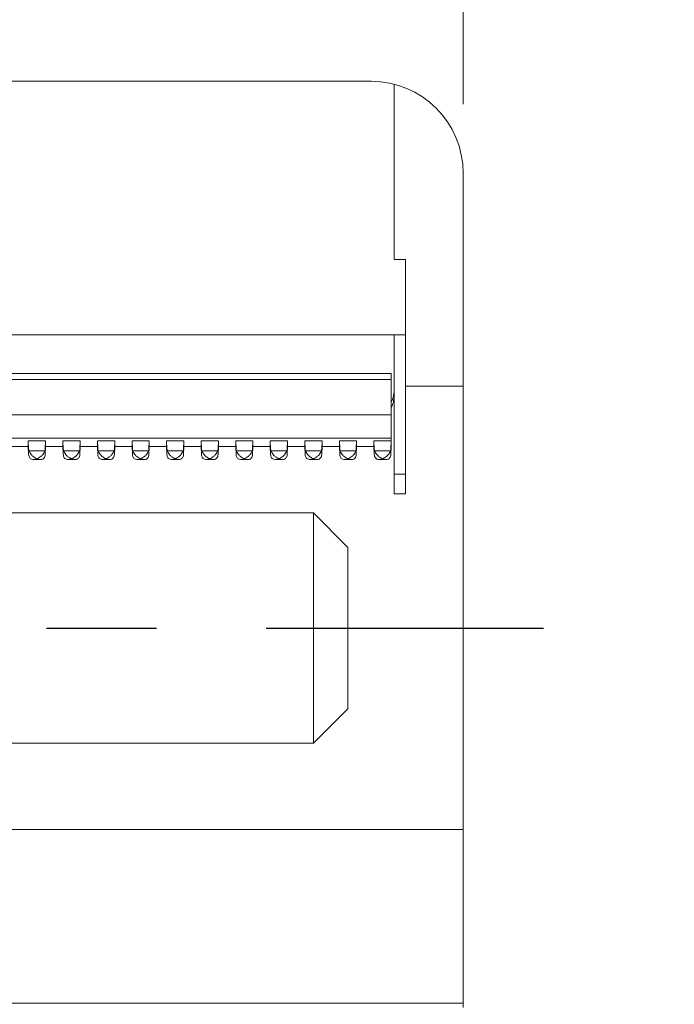
# Model space of a CAD drawing. Units: millimetres. Extents: x -440 to 440, y -614 to 614.
# Drawn here: x -56 to -18, y 70 to 127 of the extents above; entities that cross this region are included whole.
import ezdxf

# ---------------------------------------------------------------- set-up
doc = ezdxf.new("R2010")
doc.units = ezdxf.units.MM
doc.linetypes.add('CENTER', pattern=[50.8, 31.75, -6.35, 6.35, -6.35])
doc.layers.add('Layer0016', color=7, linetype='Continuous')
doc.styles.add('dcStyle0', font='txt.shx', dxfattribs={"width": 0.666667, "bigfont": 'bigfont'})
doc.dimstyles.new('dc_Rotated', dxfattribs={"dimtxt": 16, "dimasz": 12.000008, "dimexe": 4, "dimexo": 4, "dimgap": 4, "dimtad": 3, "dimdsep": 46, "dimtxsty": 'dcStyle0', "dimblk1": 'OPEN30', "dimblk2": 'OPEN30', "dimsah": 1, "dimcen": 0.09, "dimclrd": 9, "dimclre": 9, "dimclrt": 7, "dimadec": 0, "dimazin": 2, "dimtfac": 1, "dimtdec": 4, "dimtmove": 0, "dimatfit": 3, "dimfxl": 1, "dimarcsym": 0})

# ---------------------------------------------------------------- blocks, each defined once
blk = doc.blocks.new('_OPEN30')
at = {"color": 0, "linetype": 'ByBlock', "lineweight": -2}
for p, q in [((-1, 0.267949), (0, 0)), ((0, 0), (-1, -0.267949)), ((0, 0), (-1, 0))]:
    blk.add_line(p, q, dxfattribs=at)
blk = doc.blocks.new('*D48')
at = {"layer": 'Layer0016', "color": 9, "linetype": 'Continuous', "lineweight": 13}
for p, q in [((-123.979, 122.555), (-123.979, 173.016)), ((-30.646, 122.555), (-30.646, 173.016)), ((-123.979, 169.016), (-30.646, 169.016))]:
    blk.add_line(p, q, dxfattribs=at)
at = {"layer": 'Layer0016', "color": 9, "xscale": 12.00001123046114, "yscale": 11.99995747289457}
for p, rotation in [((-123.979, 169.016), 180), ((-30.646, 169.016), 360)]:
    blk.add_blockref('_OPEN30', p, dxfattribs=dict(at, rotation=rotation))
at = {"layer": 'Layer0016', "color": 7, "insert": (-77.313, 173.016), "char_height": 16, "width": 68, "attachment_point": 8, "style": 'dcStyle0'}
blk.add_mtext('\\T1.00;140', dxfattribs=at)
blk = doc.blocks.new('*D49')
at = {"layer": 'Layer0016', "color": 9, "linetype": 'Continuous', "lineweight": 13}
for p, q in [((-30.646, 122.555), (-30.646, 173.016)), ((-17.313, 109.222), (-17.313, 173.016)), ((-30.646, 169.016), (-17.313, 169.016))]:
    blk.add_line(p, q, dxfattribs=at)
at = {"layer": 'Layer0016', "color": 7, "insert": (-23.979, 173.016), "char_height": 16, "width": 52, "attachment_point": 8, "style": 'dcStyle0'}
blk.add_mtext('\\T1.00;20', dxfattribs=at)
blk = doc.blocks.new('*D62')
at = {"layer": 'Layer0016', "color": 9, "linetype": 'Continuous', "lineweight": 13}
for p, q in [((159.354, 108.011), (159.354, 13.417)), ((-80.646, 35.497), (-80.646, 13.417)), ((-80.646, 17.417), (159.354, 17.417))]:
    blk.add_line(p, q, dxfattribs=at)
at = {"layer": 'Layer0016', "color": 9, "xscale": 12.00001123046114, "yscale": 11.99995747289457}
for p, rotation in [((-80.646, 17.417), 180), ((159.354, 17.417), 360)]:
    blk.add_blockref('_OPEN30', p, dxfattribs=dict(at, rotation=rotation))
at = {"layer": 'Layer0016', "color": 7, "insert": (39.354, 21.417), "char_height": 16, "width": 68, "attachment_point": 8, "style": 'dcStyle0'}
blk.add_mtext('\\T1.00;360', dxfattribs=at)

msp = doc.modelspace()

# ---------------------------------------------------------------- linework, layer by layer
at = {"layer": 'Layer0016', "color": 3, "linetype": 'Continuous', "lineweight": 15}
for p, q in [((-35.979, 123.888), (-118.646, 123.888)), ((-34.646, 123.719), (-34.646, 113.571)), ((-30.646, 118.555), (-30.646, 70.254)), ((-33.979, 113.571), (-34.646, 113.571)), ((-33.979, 113.571), (-33.979, 109.202)), ((-34.646, 109.202), (-119.979, 109.202)), ((-34.646, 109.202), (-34.646, 105.997)), ((-33.979, 109.202), (-34.646, 109.202)), ((-33.979, 109.202), (-33.979, 101.145)), ((-34.813, 106.955), (-119.813, 106.955)), ((-34.813, 106.955), (-34.813, 106.612)), ((-34.813, 106.612), (-34.813, 104.573)), ((-30.646, 106.222), (-33.979, 106.222)), ((-34.646, 105.997), (-34.646, 105.673)), ((-34.646, 105.673), (-34.646, 101.145)), ((-34.813, 104.573), (-34.813, 103.213)), ((-34.813, 103.213), (-34.813, 103.062)), ((-55.813, 102.738), (-56.813, 102.738)), ((-55.813, 103.062), (-55.794, 102.594)), ((-54.813, 103.062), (-55.813, 103.062)), ((-55.813, 103.062), (-55.813, 102.738)), ((-55.794, 102.271), (-55.813, 102.738)), ((-54.831, 102.594), (-54.813, 103.062)), ((-54.813, 102.738), (-54.831, 102.271)), ((-54.813, 102.738), (-54.813, 103.062)), ((-53.813, 102.738), (-54.813, 102.738)), ((-53.813, 103.062), (-53.794, 102.594)), ((-52.812, 103.062), (-53.813, 103.062)), ((-53.813, 103.062), (-53.813, 102.738)), ((-53.794, 102.271), (-53.813, 102.738)), ((-52.831, 102.594), (-52.812, 103.062)), ((-52.812, 102.738), (-52.831, 102.271)), ((-52.812, 102.738), (-52.812, 103.062)), ((-51.813, 102.738), (-52.812, 102.738)), ((-51.813, 103.062), (-51.794, 102.594)), ((-50.813, 103.062), (-51.813, 103.062)), ((-51.813, 103.062), (-51.813, 102.738)), ((-51.794, 102.271), (-51.813, 102.738)), ((-50.831, 102.594), (-50.813, 103.062)), ((-50.813, 102.738), (-50.831, 102.271)), ((-50.813, 102.738), (-50.813, 103.062)), ((-49.813, 102.738), (-50.813, 102.738)), ((-49.813, 103.062), (-49.794, 102.594)), ((-48.813, 103.062), (-49.813, 103.062)), ((-49.813, 103.062), (-49.813, 102.738)), ((-49.794, 102.271), (-49.813, 102.738)), ((-48.831, 102.594), (-48.813, 103.062)), ((-48.813, 102.738), (-48.831, 102.271)), ((-48.813, 102.738), (-48.813, 103.062)), ((-47.813, 102.738), (-48.813, 102.738)), ((-47.813, 103.062), (-47.794, 102.594)), ((-46.813, 103.062), (-47.813, 103.062)), ((-47.813, 103.062), (-47.813, 102.738)), ((-47.794, 102.271), (-47.813, 102.738)), ((-46.831, 102.594), (-46.813, 103.062)), ((-46.813, 102.738), (-46.831, 102.271)), ((-46.813, 102.738), (-46.813, 103.062)), ((-45.812, 102.738), (-46.813, 102.738)), ((-45.812, 103.062), (-45.794, 102.594)), ((-44.813, 103.062), (-45.812, 103.062)), ((-45.812, 103.062), (-45.812, 102.738)), ((-45.794, 102.271), (-45.812, 102.738)), ((-44.831, 102.594), (-44.813, 103.062)), ((-44.813, 102.738), (-44.831, 102.271)), ((-44.813, 102.738), (-44.813, 103.062)), ((-43.813, 102.738), (-44.813, 102.738)), ((-43.813, 103.062), (-43.794, 102.594)), ((-42.813, 103.062), (-43.813, 103.062)), ((-43.813, 103.062), (-43.813, 102.738)), ((-43.794, 102.271), (-43.813, 102.738)), ((-42.831, 102.594), (-42.813, 103.062)), ((-42.813, 102.738), (-42.831, 102.271)), ((-42.813, 102.738), (-42.813, 103.062)), ((-41.813, 102.738), (-42.813, 102.738)), ((-41.813, 103.062), (-41.794, 102.594)), ((-40.813, 103.062), (-41.813, 103.062)), ((-41.813, 103.062), (-41.813, 102.738)), ((-41.794, 102.271), (-41.813, 102.738)), ((-40.831, 102.594), (-40.813, 103.062)), ((-40.813, 102.738), (-40.831, 102.271)), ((-40.813, 102.738), (-40.813, 103.062)), ((-39.813, 102.738), (-40.813, 102.738)), ((-39.813, 103.062), (-39.794, 102.594)), ((-38.813, 103.062), (-39.813, 103.062)), ((-39.813, 103.062), (-39.813, 102.738)), ((-39.794, 102.271), (-39.813, 102.738)), ((-38.831, 102.594), (-38.813, 103.062)), ((-38.813, 102.738), (-38.831, 102.271)), ((-38.813, 102.738), (-38.813, 103.062)), ((-37.813, 102.738), (-38.813, 102.738)), ((-37.813, 103.062), (-37.794, 102.594)), ((-36.813, 103.062), (-37.813, 103.062)), ((-37.813, 103.062), (-37.813, 102.738)), ((-37.794, 102.271), (-37.813, 102.738)), ((-36.831, 102.594), (-36.813, 103.062)), ((-36.813, 102.738), (-36.831, 102.271)), ((-36.813, 102.738), (-36.813, 103.062)), ((-35.813, 102.738), (-36.813, 102.738)), ((-35.813, 103.062), (-35.794, 102.594)), ((-34.813, 103.062), (-35.813, 103.062)), ((-35.813, 103.062), (-35.813, 102.738)), ((-35.794, 102.271), (-35.813, 102.738)), ((-34.831, 102.594), (-34.813, 103.062)), ((-34.813, 102.738), (-34.831, 102.271)), ((-34.813, 102.738), (-34.813, 103.062)), ((-55.507, 101.984), (-55.116, 101.984)), ((-53.507, 101.984), (-53.116, 101.984)), ((-51.507, 101.984), (-51.116, 101.984)), ((-49.507, 101.984), (-49.116, 101.984)), ((-47.507, 101.984), (-47.116, 101.984)), ((-45.507, 101.984), (-45.116, 101.984)), ((-43.507, 101.984), (-43.116, 101.984)), ((-41.507, 101.984), (-41.116, 101.984)), ((-39.507, 101.984), (-39.116, 101.984)), ((-37.507, 101.984), (-37.116, 101.984)), ((-35.509, 101.984), (-35.116, 101.984)), ((-34.646, 101.145), (-34.646, 99.996)), ((-33.979, 101.145), (-33.979, 99.996)), ((-34.646, 99.996), (-33.979, 99.996)), ((-39.313, 98.888), (-123.979, 98.888)), ((-37.313, 96.888), (-39.313, 98.888)), ((-39.313, 85.555), (-39.313, 98.888)), ((-37.313, 96.888), (-37.313, 87.555)), ((-39.313, 85.555), (-37.313, 87.555)), ((-123.979, 85.555), (-39.313, 85.555)), ((-30.646, 80.555), (-117.313, 80.555)), ((-30.646, 70.508), (-118.313, 70.508))]:
    msp.add_line(p, q, dxfattribs=at)
at = {"layer": 'Layer0016', "color": 3, "linetype": 'Continuous', "lineweight": 13}
for p, q in [((-34.813, 106.612), (-119.813, 106.612)), ((-119.813, 104.573), (-34.813, 104.573)), ((-34.813, 103.213), (-119.813, 103.213)), ((-55.794, 102.271), (-55.794, 102.594)), ((-55.771, 102.479), (-54.854, 102.479)), ((-54.831, 102.271), (-54.831, 102.594)), ((-53.794, 102.271), (-53.794, 102.594)), ((-53.771, 102.479), (-52.854, 102.479)), ((-52.831, 102.271), (-52.831, 102.594)), ((-51.794, 102.271), (-51.794, 102.594)), ((-51.771, 102.479), (-50.854, 102.479)), ((-50.831, 102.271), (-50.831, 102.594)), ((-49.794, 102.271), (-49.794, 102.594)), ((-49.771, 102.479), (-48.854, 102.479)), ((-48.831, 102.271), (-48.831, 102.594)), ((-47.794, 102.271), (-47.794, 102.594)), ((-47.771, 102.479), (-46.854, 102.479)), ((-46.831, 102.271), (-46.831, 102.594)), ((-45.794, 102.271), (-45.794, 102.594)), ((-45.771, 102.479), (-44.854, 102.479)), ((-44.831, 102.271), (-44.831, 102.594)), ((-43.794, 102.271), (-43.794, 102.594)), ((-43.771, 102.479), (-42.854, 102.479)), ((-42.831, 102.271), (-42.831, 102.594)), ((-41.794, 102.271), (-41.794, 102.594)), ((-41.771, 102.479), (-40.854, 102.479)), ((-40.831, 102.271), (-40.831, 102.594)), ((-39.794, 102.271), (-39.794, 102.594)), ((-39.771, 102.479), (-38.854, 102.479)), ((-38.831, 102.271), (-38.831, 102.594)), ((-37.794, 102.271), (-37.794, 102.594)), ((-37.771, 102.479), (-36.854, 102.479)), ((-36.831, 102.271), (-36.831, 102.594)), ((-35.794, 102.271), (-35.794, 102.594)), ((-35.771, 102.479), (-34.854, 102.479)), ((-34.831, 102.271), (-34.831, 102.594)), ((-33.979, 101.145), (-34.646, 101.145))]:
    msp.add_line(p, q, dxfattribs=at)
at = {"layer": 'Layer0016', "color": 9, "linetype": 'CENTER', "lineweight": 25}
msp.add_line((-143.653, 92.222), (-25.998, 92.222), dxfattribs=at)
at = {"layer": 'Layer0016', "color": 3, "linetype": 'Continuous', "lineweight": 15}
for centre, radius, start, end in [((-35.979, 118.555), 5.333, 0, 90), ((-36.218, 106.003), 1.572, 333.3807, 359.7868), ((-36.218, 105.679), 1.572, 333.3807, 359.7868), ((-55.42, 102.61), 0.374, 182.349, 200.3797), ((-55.42, 102.286), 0.374, 182.3489, 200.3797), ((-55.204, 102.61), 0.374, 339.6043, 357.6575), ((-55.204, 102.286), 0.374, 339.6043, 357.6577), ((-53.42, 102.61), 0.374, 182.3405, 200.3881), ((-53.42, 102.286), 0.374, 182.3404, 200.3882), ((-53.205, 102.61), 0.374, 339.6119, 357.6595), ((-53.205, 102.286), 0.374, 339.6118, 357.6596), ((-51.42, 102.61), 0.374, 182.349, 200.3797), ((-51.42, 102.286), 0.374, 182.3489, 200.3797), ((-51.205, 102.61), 0.374, 339.6203, 357.651), ((-51.205, 102.286), 0.374, 339.6203, 357.6511), ((-49.42, 102.61), 0.374, 182.3405, 200.3881), ((-49.42, 102.286), 0.374, 182.3404, 200.3882), ((-49.205, 102.61), 0.374, 339.6119, 357.6595), ((-49.205, 102.286), 0.374, 339.6118, 357.6596), ((-47.421, 102.61), 0.374, 182.3425, 200.3957), ((-47.421, 102.286), 0.374, 182.3423, 200.3957), ((-47.205, 102.61), 0.374, 339.6203, 357.651), ((-47.205, 102.286), 0.374, 339.6203, 357.6511), ((-45.42, 102.61), 0.374, 182.349, 200.3797), ((-45.42, 102.286), 0.374, 182.3489, 200.3797), ((-45.204, 102.61), 0.374, 339.6043, 357.6575), ((-45.204, 102.286), 0.374, 339.6043, 357.6577), ((-43.42, 102.61), 0.374, 182.3405, 200.3881), ((-43.42, 102.286), 0.374, 182.3404, 200.3882), ((-43.205, 102.61), 0.374, 339.6129, 357.6584), ((-43.205, 102.286), 0.374, 339.6129, 357.6585), ((-41.421, 102.61), 0.374, 182.3415, 200.3919), ((-41.421, 102.286), 0.374, 182.3414, 200.392), ((-41.205, 102.61), 0.374, 339.6123, 357.6543), ((-41.205, 102.286), 0.374, 339.6123, 357.6544), ((-39.421, 102.61), 0.374, 182.3375, 200.3912), ((-39.421, 102.286), 0.374, 182.3373, 200.3912), ((-39.204, 102.61), 0.374, 339.6081, 357.6585), ((-39.204, 102.286), 0.374, 339.608, 357.6586), ((-37.42, 102.61), 0.374, 182.3448, 200.3839), ((-37.42, 102.286), 0.374, 182.3446, 200.3839), ((-37.205, 102.61), 0.374, 339.6161, 357.6552), ((-37.205, 102.286), 0.374, 339.6161, 357.6554), ((-35.42, 102.61), 0.374, 182.3448, 200.3839), ((-35.42, 102.286), 0.374, 182.3446, 200.3839), ((-35.205, 102.61), 0.374, 339.6161, 357.6552), ((-35.205, 102.286), 0.374, 339.6161, 357.6554)]:
    msp.add_arc(centre, radius, start, end, dxfattribs=at)
for points, knots in [([(-55.313, 102.026), (-55.313, 102.027), (-55.383, 102.055), (-55.5, 102.124), (-55.638, 102.256), (-55.722, 102.372), (-55.758, 102.445), (-55.77, 102.477), (-55.771, 102.479)], [0, 0, 0, 0, 0.005101, 0.386181, 0.644616, 0.835949, 0.987689, 1, 1, 1, 1]), ([(-55.771, 102.156), (-55.76, 102.132), (-55.733, 102.074), (-55.655, 102.009), (-55.526, 101.973), (-55.404, 101.992), (-55.326, 102.021), (-55.313, 102.026), (-55.313, 102.026)], [0, 0, 0, 0, 0.129171, 0.314896, 0.571021, 0.927671, 0.994899, 1, 1, 1, 1]), ([(-54.854, 102.479), (-54.865, 102.454), (-54.892, 102.391), (-54.97, 102.277), (-55.099, 102.145), (-55.222, 102.066), (-55.299, 102.032), (-55.312, 102.027), (-55.313, 102.026)], [0, 0, 0, 0, 0.1291657, 0.3148862, 0.5710121, 0.9276619, 0.9948898, 1, 1, 1, 1]), ([(-55.313, 102.026), (-55.312, 102.026), (-55.242, 101.998), (-55.125, 101.973), (-54.987, 102.001), (-54.903, 102.062), (-54.867, 102.122), (-54.855, 102.153), (-54.854, 102.156)], [0, 0, 0, 0, 0.005114, 0.386182, 0.644615, 0.835957, 0.987691, 1, 1, 1, 1]), ([(-53.313, 102.026), (-53.313, 102.027), (-53.383, 102.055), (-53.5, 102.124), (-53.638, 102.256), (-53.722, 102.372), (-53.758, 102.445), (-53.77, 102.477), (-53.771, 102.479)], [0, 0, 0, 0, 0.005101, 0.38618, 0.644615, 0.835955, 0.987689, 1, 1, 1, 1]), ([(-53.771, 102.156), (-53.76, 102.132), (-53.733, 102.074), (-53.655, 102.009), (-53.526, 101.973), (-53.404, 101.992), (-53.326, 102.021), (-53.313, 102.026), (-53.313, 102.026)], [0, 0, 0, 0, 0.129165, 0.314889, 0.571012, 0.92766, 0.994899, 1, 1, 1, 1]), ([(-52.854, 102.479), (-52.865, 102.454), (-52.892, 102.391), (-52.97, 102.277), (-53.099, 102.145), (-53.221, 102.066), (-53.299, 102.032), (-53.312, 102.027), (-53.313, 102.026)], [0, 0, 0, 0, 0.129172, 0.314885, 0.571011, 0.927662, 0.994901, 1, 1, 1, 1]), ([(-53.313, 102.026), (-53.312, 102.026), (-53.242, 101.998), (-53.125, 101.973), (-52.987, 102.001), (-52.903, 102.062), (-52.867, 102.122), (-52.855, 102.153), (-52.854, 102.156)], [0, 0, 0, 0, 0.005103, 0.386182, 0.644615, 0.835957, 0.987691, 1, 1, 1, 1]), ([(-51.312, 102.026), (-51.313, 102.027), (-51.383, 102.055), (-51.5, 102.124), (-51.638, 102.256), (-51.722, 102.372), (-51.758, 102.445), (-51.77, 102.477), (-51.771, 102.479)], [0, 0, 0, 0, 0.005112, 0.386178, 0.644611, 0.83595, 0.987689, 1, 1, 1, 1]), ([(-51.771, 102.156), (-51.76, 102.132), (-51.733, 102.074), (-51.655, 102.009), (-51.526, 101.973), (-51.403, 101.992), (-51.326, 102.021), (-51.313, 102.026), (-51.312, 102.026)], [0, 0, 0, 0, 0.12917, 0.314892, 0.571014, 0.92766, 0.994888, 1, 1, 1, 1]), ([(-50.854, 102.479), (-50.865, 102.454), (-50.892, 102.391), (-50.97, 102.277), (-51.099, 102.145), (-51.221, 102.066), (-51.299, 102.032), (-51.312, 102.027), (-51.312, 102.026)], [0, 0, 0, 0, 0.129172, 0.314893, 0.571021, 0.927672, 0.994901, 1, 1, 1, 1]), ([(-51.312, 102.026), (-51.312, 102.026), (-51.242, 101.998), (-51.125, 101.973), (-50.987, 102.001), (-50.903, 102.062), (-50.867, 102.122), (-50.855, 102.153), (-50.854, 102.156)], [0, 0, 0, 0, 0.005103, 0.386173, 0.644607, 0.835951, 0.98769, 1, 1, 1, 1]), ([(-49.313, 102.026), (-49.313, 102.027), (-49.383, 102.055), (-49.5, 102.124), (-49.638, 102.256), (-49.722, 102.372), (-49.758, 102.445), (-49.77, 102.477), (-49.771, 102.479)], [0, 0, 0, 0, 0.005101, 0.38618, 0.644615, 0.835955, 0.987689, 1, 1, 1, 1]), ([(-49.771, 102.156), (-49.76, 102.132), (-49.733, 102.074), (-49.655, 102.009), (-49.526, 101.973), (-49.404, 101.992), (-49.326, 102.021), (-49.313, 102.026), (-49.313, 102.026)], [0, 0, 0, 0, 0.129171, 0.314887, 0.571011, 0.92766, 0.994899, 1, 1, 1, 1]), ([(-48.854, 102.479), (-48.865, 102.454), (-48.892, 102.391), (-48.97, 102.277), (-49.099, 102.145), (-49.221, 102.066), (-49.299, 102.032), (-49.312, 102.027), (-49.313, 102.026)], [0, 0, 0, 0, 0.129166, 0.314886, 0.571012, 0.927662, 0.994901, 1, 1, 1, 1]), ([(-49.313, 102.026), (-49.312, 102.026), (-49.242, 101.998), (-49.125, 101.973), (-48.987, 102.001), (-48.903, 102.062), (-48.867, 102.122), (-48.855, 102.153), (-48.854, 102.156)], [0, 0, 0, 0, 0.005103, 0.386182, 0.644615, 0.835957, 0.987691, 1, 1, 1, 1]), ([(-47.313, 102.026), (-47.313, 102.027), (-47.383, 102.055), (-47.5, 102.124), (-47.638, 102.256), (-47.722, 102.372), (-47.758, 102.445), (-47.77, 102.477), (-47.771, 102.479)], [0, 0, 0, 0, 0.005112, 0.38618, 0.644615, 0.835955, 0.987689, 1, 1, 1, 1]), ([(-47.771, 102.156), (-47.76, 102.132), (-47.733, 102.074), (-47.655, 102.009), (-47.526, 101.973), (-47.403, 101.992), (-47.326, 102.021), (-47.313, 102.026), (-47.313, 102.026)], [0, 0, 0, 0, 0.1291651, 0.3148887, 0.571012, 0.92766, 0.9948877, 1, 1, 1, 1]), ([(-46.854, 102.479), (-46.865, 102.454), (-46.892, 102.391), (-46.97, 102.277), (-47.099, 102.145), (-47.221, 102.066), (-47.299, 102.032), (-47.312, 102.027), (-47.313, 102.026)], [0, 0, 0, 0, 0.129172, 0.314885, 0.571021, 0.927673, 0.994901, 1, 1, 1, 1]), ([(-47.313, 102.026), (-47.312, 102.026), (-47.242, 101.998), (-47.125, 101.973), (-46.987, 102.001), (-46.903, 102.062), (-46.867, 102.122), (-46.855, 102.153), (-46.854, 102.156)], [0, 0, 0, 0, 0.005103, 0.386182, 0.644615, 0.835957, 0.987691, 1, 1, 1, 1]), ([(-45.313, 102.026), (-45.313, 102.027), (-45.383, 102.055), (-45.5, 102.124), (-45.638, 102.256), (-45.722, 102.372), (-45.758, 102.445), (-45.77, 102.477), (-45.771, 102.479)], [0, 0, 0, 0, 0.005101, 0.38618, 0.644615, 0.835955, 0.987689, 1, 1, 1, 1]), ([(-45.771, 102.156), (-45.76, 102.132), (-45.733, 102.074), (-45.655, 102.009), (-45.526, 101.973), (-45.404, 101.992), (-45.326, 102.021), (-45.313, 102.026), (-45.313, 102.026)], [0, 0, 0, 0, 0.129171, 0.314888, 0.571021, 0.927671, 0.994899, 1, 1, 1, 1]), ([(-44.854, 102.479), (-44.865, 102.454), (-44.892, 102.391), (-44.97, 102.277), (-45.099, 102.145), (-45.222, 102.066), (-45.299, 102.032), (-45.312, 102.027), (-45.313, 102.026)], [0, 0, 0, 0, 0.1291657, 0.3148862, 0.5710121, 0.9276619, 0.9948898, 1, 1, 1, 1]), ([(-45.313, 102.026), (-45.312, 102.026), (-45.242, 101.998), (-45.125, 101.973), (-44.987, 102.001), (-44.903, 102.062), (-44.867, 102.122), (-44.855, 102.153), (-44.854, 102.156)], [0, 0, 0, 0, 0.005114, 0.386182, 0.644615, 0.835957, 0.987691, 1, 1, 1, 1]), ([(-43.313, 102.026), (-43.313, 102.027), (-43.383, 102.055), (-43.5, 102.124), (-43.638, 102.256), (-43.722, 102.372), (-43.758, 102.445), (-43.77, 102.477), (-43.771, 102.479)], [0, 0, 0, 0, 0.005101, 0.38618, 0.644615, 0.835955, 0.987689, 1, 1, 1, 1]), ([(-43.771, 102.156), (-43.76, 102.132), (-43.733, 102.074), (-43.655, 102.009), (-43.526, 101.973), (-43.404, 101.992), (-43.326, 102.021), (-43.313, 102.026), (-43.313, 102.026)], [0, 0, 0, 0, 0.129165, 0.314889, 0.571012, 0.92766, 0.994899, 1, 1, 1, 1]), ([(-42.854, 102.479), (-42.865, 102.454), (-42.892, 102.391), (-42.97, 102.277), (-43.099, 102.145), (-43.221, 102.066), (-43.299, 102.032), (-43.312, 102.027), (-43.313, 102.026)], [0, 0, 0, 0, 0.129169, 0.31489, 0.571016, 0.927662, 0.994901, 1, 1, 1, 1]), ([(-43.313, 102.026), (-43.312, 102.026), (-43.242, 101.998), (-43.125, 101.973), (-42.987, 102.001), (-42.903, 102.062), (-42.867, 102.122), (-42.855, 102.153), (-42.854, 102.156)], [0, 0, 0, 0, 0.005103, 0.386177, 0.644616, 0.835954, 0.98769, 1, 1, 1, 1]), ([(-41.313, 102.026), (-41.313, 102.027), (-41.383, 102.055), (-41.5, 102.124), (-41.638, 102.256), (-41.722, 102.372), (-41.758, 102.445), (-41.77, 102.477), (-41.771, 102.479)], [0, 0, 0, 0, 0.005107, 0.38618, 0.644615, 0.835955, 0.987689, 1, 1, 1, 1]), ([(-41.771, 102.156), (-41.76, 102.132), (-41.733, 102.074), (-41.655, 102.009), (-41.526, 101.973), (-41.404, 101.992), (-41.326, 102.021), (-41.313, 102.026), (-41.313, 102.026)], [0, 0, 0, 0, 0.129168, 0.314888, 0.571017, 0.92766, 0.994893, 1, 1, 1, 1]), ([(-40.854, 102.479), (-40.865, 102.454), (-40.892, 102.391), (-40.97, 102.277), (-41.099, 102.145), (-41.222, 102.066), (-41.299, 102.032), (-41.312, 102.027), (-41.313, 102.026)], [0, 0, 0, 0, 0.129169, 0.314886, 0.571017, 0.927667, 0.994895, 1, 1, 1, 1]), ([(-41.313, 102.026), (-41.312, 102.026), (-41.242, 101.998), (-41.125, 101.973), (-40.987, 102.001), (-40.903, 102.062), (-40.867, 102.122), (-40.855, 102.153), (-40.854, 102.156)], [0, 0, 0, 0, 0.005109, 0.386182, 0.644615, 0.835957, 0.987691, 1, 1, 1, 1]), ([(-39.313, 102.026), (-39.313, 102.027), (-39.383, 102.055), (-39.5, 102.124), (-39.638, 102.256), (-39.722, 102.372), (-39.758, 102.445), (-39.77, 102.477), (-39.771, 102.479)], [0, 0, 0, 0, 0.005107, 0.386181, 0.644616, 0.835952, 0.987689, 1, 1, 1, 1]), ([(-39.771, 102.156), (-39.76, 102.132), (-39.733, 102.074), (-39.655, 102.009), (-39.526, 101.973), (-39.404, 101.992), (-39.326, 102.021), (-39.313, 102.026), (-39.313, 102.026)], [0, 0, 0, 0, 0.129168, 0.314888, 0.571017, 0.927665, 0.994893, 1, 1, 1, 1]), ([(-38.854, 102.479), (-38.865, 102.454), (-38.892, 102.391), (-38.97, 102.277), (-39.099, 102.145), (-39.222, 102.066), (-39.299, 102.032), (-39.312, 102.027), (-39.313, 102.026)], [0, 0, 0, 0, 0.129169, 0.314886, 0.571017, 0.927662, 0.994895, 1, 1, 1, 1]), ([(-39.313, 102.026), (-39.312, 102.026), (-39.242, 101.998), (-39.125, 101.973), (-38.987, 102.001), (-38.903, 102.062), (-38.867, 102.122), (-38.855, 102.153), (-38.854, 102.156)], [0, 0, 0, 0, 0.005109, 0.386182, 0.644615, 0.835957, 0.987691, 1, 1, 1, 1]), ([(-37.313, 102.026), (-37.313, 102.027), (-37.383, 102.055), (-37.5, 102.124), (-37.638, 102.256), (-37.722, 102.372), (-37.758, 102.445), (-37.77, 102.477), (-37.771, 102.479)], [0, 0, 0, 0, 0.005101, 0.386176, 0.644616, 0.835952, 0.987689, 1, 1, 1, 1]), ([(-37.771, 102.156), (-37.76, 102.132), (-37.733, 102.074), (-37.655, 102.009), (-37.526, 101.973), (-37.404, 101.992), (-37.326, 102.021), (-37.313, 102.026), (-37.313, 102.026)], [0, 0, 0, 0, 0.129168, 0.314892, 0.571016, 0.927665, 0.994899, 1, 1, 1, 1]), ([(-36.854, 102.479), (-36.865, 102.454), (-36.892, 102.391), (-36.97, 102.277), (-37.099, 102.145), (-37.222, 102.066), (-37.299, 102.032), (-37.312, 102.027), (-37.313, 102.026)], [0, 0, 0, 0, 0.129171, 0.314887, 0.571013, 0.927662, 0.994895, 1, 1, 1, 1]), ([(-37.313, 102.026), (-37.312, 102.026), (-37.242, 101.998), (-37.125, 101.973), (-36.987, 102.001), (-36.903, 102.062), (-36.867, 102.122), (-36.855, 102.153), (-36.854, 102.156)], [0, 0, 0, 0, 0.005109, 0.386181, 0.644614, 0.835955, 0.987688, 1, 1, 1, 1]), ([(-35.313, 102.026), (-35.313, 102.027), (-35.378, 102.053), (-35.494, 102.12), (-35.632, 102.25), (-35.724, 102.373), (-35.756, 102.446), (-35.771, 102.479)], [0, 0, 0, 0, 0.005107, 0.361564, 0.637238, 0.836087, 1, 1, 1, 1]), ([(-35.771, 102.156), (-35.756, 102.126), (-35.724, 102.061), (-35.632, 101.998), (-35.494, 101.973), (-35.378, 102), (-35.313, 102.026), (-35.313, 102.026)], [0, 0, 0, 0, 0.163914, 0.362762, 0.638433, 0.994891, 1, 1, 1, 1]), ([(-34.854, 102.479), (-34.869, 102.446), (-34.901, 102.373), (-34.993, 102.25), (-35.131, 102.12), (-35.247, 102.053), (-35.312, 102.027), (-35.313, 102.026)], [0, 0, 0, 0, 0.163914, 0.362764, 0.638439, 0.994898, 1, 1, 1, 1]), ([(-35.313, 102.026), (-35.312, 102.026), (-35.247, 102), (-35.131, 101.973), (-34.993, 101.998), (-34.901, 102.061), (-34.869, 102.126), (-34.854, 102.156)], [0, 0, 0, 0, 0.005104, 0.361563, 0.637236, 0.836085, 1, 1, 1, 1])]:
    msp.add_open_spline(points, degree=3, knots=knots, dxfattribs=at)

# ---------------------------------------------------------------- dimensions: what is measured, and where the dimension line sits
at = {"layer": 'Layer0016', "linetype": 'Continuous', "lineweight": 13}
for base, p1, p2, text, picture, middle in [((-30.646, 169.016), (-123.979, 118.555), (-30.646, 118.555), '140', '*D48', (-77.313, 169.016)), ((-17.313, 169.016), (-30.646, 118.555), (-17.313, 105.222), '20', '*D49', (-23.979, 169.016)), ((159.354, 17.417), (-80.646, 39.497), (159.354, 112.011), '360', '*D62', (39.354, 17.417))]:
    dim = msp.add_linear_dim(base=base, p1=p1, p2=p2, text=text, dimstyle='dc_Rotated', override={"dimtxt": 16, "dimasz": 12.000008, "dimexe": 4, "dimexo": 4, "dimgap": 4, "dimtad": 3, "dimtih": 0, "dimtoh": 0, "dimdec": 2, "dimzin": 8, "dimtxsty": 'dcStyle0', "dimblk1": 'OPEN30', "dimblk2": 'OPEN30', "dimsah": 1, "dimclrd": 9, "dimclre": 9, "dimclrt": 7, "dimazin": 2, "dimtofl": 1, "dimtolj": 0, "dimtzin": 8, "dimarcsym": 1}, dxfattribs=at)
    dim.commit()
    dim.dimension.update_dxf_attribs({"geometry": picture, "text_midpoint": middle, "dimtype": 160})

doc.saveas('drawing.dxf')
